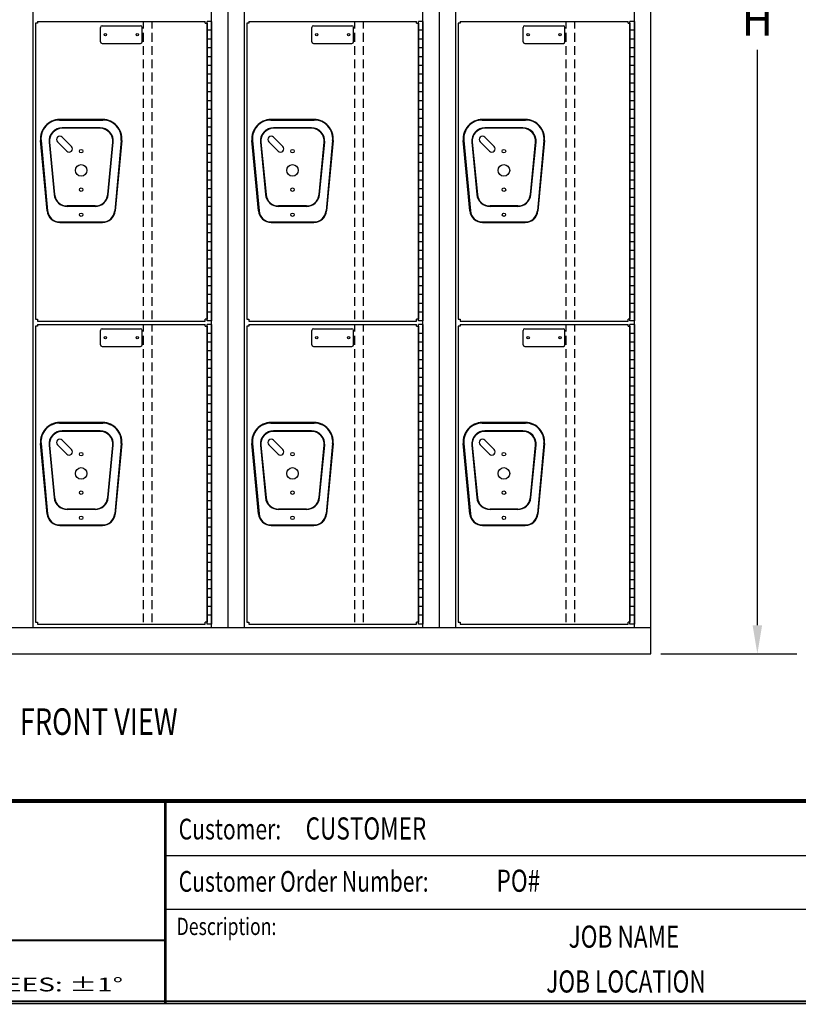
# Model space of a CAD drawing. Extents: x 0 to 196, y -2 to 123.
# Drawn here: x 86 to 130, y 0 to 56 of the extents above; entities that cross this region are included whole.
import ezdxf
from ezdxf.enums import TextEntityAlignment as Align

# ---------------------------------------------------------------- set-up
doc = ezdxf.new("R2010")
doc.units = 0
doc.header["$MEASUREMENT"] = 0
doc.header["$PDMODE"] = 2
doc.linetypes.add('DASHED', pattern=[0.75, 0.5, -0.25])
doc.layers.get('0').update_dxf_attribs({"linetype": 'CONTINUOUS'})
doc.layers.get('DEFPOINTS').update_dxf_attribs({"linetype": 'CONTINUOUS'})
doc.layers.add('C', color=7, linetype='CONTINUOUS')
doc.layers.add('CK_LEVEL_1', color=7, linetype='CONTINUOUS')
doc.styles.add('S', font='SIMPLEX', dxfattribs={"width": 0.75})
doc.styles.add('ST', font='txt')
doc.dimstyles.get("Standard").update_dxf_attribs({"dimtxt": 0.18, "dimasz": 0.18, "dimexe": 0.18, "dimexo": 0.0625, "dimgap": 0.09, "dimtad": 0, "dimtih": 1, "dimtoh": 1, "dimdec": 6, "dimzin": 0, "dimdsep": 46, "dimtxsty": 'Standard', "dimcen": 0.09, "dimadec": 0, "dimazin": 0, "dimtfac": 1, "dimtdec": 6, "dimtofl": 0, "dimtmove": 2, "dimatfit": 3, "dimfxl": 0, "dimtolj": 1, "dimtzin": 0, "dimarcsym": 0})

# ---------------------------------------------------------------- blocks, each defined once
blk = doc.blocks.new('*D1')
at = {"color": 0, "linetype": 'ByBlock', "lineweight": -2}
for p, q in [((122.599, 91.841), (130.332, 91.841)), ((128.082, 90.221), (128.082, 57.551)), ((128.082, 21.461), (128.082, 54.131)), ((122.599, 19.841), (130.332, 19.841))]:
    blk.add_line(p, q, dxfattribs=at)
at = {"color": 0, "linetype": 'ByBlock'}
for points in [[(127.812, 90.221), (128.352, 90.221), (128.082, 91.841)], [(127.812, 21.461), (128.352, 21.461), (128.082, 19.841)]]:
    blk.add_solid(points, dxfattribs=at)
at = {"layer": 'DEFPOINTS', "color": 0, "linetype": 'ByBlock'}
for p in [(122.036, 91.841), (122.036, 19.841), (128.082, 19.841)]:
    blk.add_point(p, dxfattribs=at)
at = {"color": 15, "linetype": 'ByBlock', "insert": (128.082, 55.841), "char_height": 1.8, "attachment_point": 5}
blk.add_mtext('\\A1;{\\C256;H}', dxfattribs=at)

msp = doc.modelspace()

# ---------------------------------------------------------------- linework, layer by layer
at = {"color": 7, "linetype": 'Continuous'}
for p, q in [((90.9225709, 50.1740304), (88.4638409, 50.1740304)), ((88.4638409, 50.1440304), (90.9225709, 50.1440304)), ((102.9225709, 50.1740304), (100.4638409, 50.1740304)), ((100.4638409, 50.1440304), (102.9225709, 50.1440304)), ((114.9225709, 50.1740304), (112.4638409, 50.1740304)), ((112.4638409, 50.1440304), (114.9225709, 50.1440304)), ((90.7722899, 49.7040104), (88.6141219, 49.7040104)), ((90.7722899, 49.6740104), (88.6141219, 49.6740104)), ((102.7722899, 49.7040104), (100.6141219, 49.7040104)), ((102.7722899, 49.6740104), (100.6141219, 49.6740104)), ((114.7722899, 49.7040104), (112.6141219, 49.7040104)), ((114.7722899, 49.6740104), (112.6141219, 49.6740104)), ((87.7607799, 44.9821244), (87.3879279, 48.9819144)), ((87.4177979, 48.9846984), (87.7906499, 44.9849084)), ((87.8676819, 48.8810204), (88.1580049, 45.9120204)), ((87.8975389, 48.8839404), (88.1878619, 45.9149404)), ((91.1985499, 45.9149404), (91.4888729, 48.8839404)), ((91.2284069, 45.9120204), (91.5187299, 48.8810204)), ((91.9686139, 48.9846984), (91.5957619, 44.9849084)), ((91.9984839, 48.9819144), (91.6256319, 44.9821244)), ((99.7607799, 44.9821244), (99.3879279, 48.9819144)), ((99.4177979, 48.9846984), (99.7906499, 44.9849084)), ((99.8676819, 48.8810204), (100.1580049, 45.9120204)), ((99.8975389, 48.8839404), (100.1878619, 45.9149404)), ((103.1985499, 45.9149404), (103.4888729, 48.8839404)), ((103.2284069, 45.9120204), (103.5187299, 48.8810204)), ((103.9686139, 48.9846984), (103.5957619, 44.9849084)), ((103.9984839, 48.9819144), (103.6256319, 44.9821244)), ((111.7607799, 44.9821244), (111.3879279, 48.9819144)), ((111.4177979, 48.9846984), (111.7906499, 44.9849084)), ((111.8676819, 48.8810204), (112.1580049, 45.9120204)), ((111.8975389, 48.8839404), (112.1878619, 45.9149404)), ((115.1985499, 45.9149404), (115.4888729, 48.8839404)), ((115.2284069, 45.9120204), (115.5187299, 48.8810204)), ((115.9686139, 48.9846984), (115.5957619, 44.9849084)), ((115.9984839, 48.9819144), (115.6256319, 44.9821244)), ((90.4819669, 45.2650104), (88.9044449, 45.2650104)), ((90.4819669, 45.2350104), (88.9044449, 45.2350104)), ((102.4819669, 45.2650104), (100.9044449, 45.2650104)), ((102.4819669, 45.2350104), (100.9044449, 45.2350104)), ((114.4819669, 45.2650104), (112.9044449, 45.2650104)), ((114.4819669, 45.2350104), (112.9044449, 45.2350104)), ((88.4776719, 44.3589514), (90.9087399, 44.3589514)), ((88.4776719, 44.3289514), (90.9087399, 44.3289514)), ((100.4776719, 44.3589514), (102.9087399, 44.3589514)), ((100.4776719, 44.3289514), (102.9087399, 44.3289514)), ((112.4776719, 44.3589514), (114.9087399, 44.3589514)), ((112.4776719, 44.3289514), (114.9087399, 44.3289514)), ((90.9225709, 32.9720304), (88.4638409, 32.9720304)), ((88.4638409, 32.9420304), (90.9225709, 32.9420304)), ((90.7722899, 32.5020104), (88.6141219, 32.5020104)), ((90.7722899, 32.4720104), (88.6141219, 32.4720104)), ((102.9225709, 32.9720304), (100.4638409, 32.9720304)), ((100.4638409, 32.9420304), (102.9225709, 32.9420304)), ((102.7722899, 32.5020104), (100.6141219, 32.5020104)), ((102.7722899, 32.4720104), (100.6141219, 32.4720104)), ((114.9225709, 32.9720304), (112.4638409, 32.9720304)), ((112.4638409, 32.9420304), (114.9225709, 32.9420304)), ((114.7722899, 32.5020104), (112.6141219, 32.5020104)), ((114.7722899, 32.4720104), (112.6141219, 32.4720104)), ((87.7607799, 27.7801244), (87.3879279, 31.7799144)), ((87.4177979, 31.7826984), (87.7906499, 27.7829084)), ((87.8676819, 31.6790204), (88.1580049, 28.7100204)), ((87.8975389, 31.6819404), (88.1878619, 28.7129404)), ((91.1985499, 28.7129404), (91.4888729, 31.6819404)), ((91.2284069, 28.7100204), (91.5187299, 31.6790204)), ((91.9686139, 31.7826984), (91.5957619, 27.7829084)), ((91.9984839, 31.7799144), (91.6256319, 27.7801244)), ((99.7607799, 27.7801244), (99.3879279, 31.7799144)), ((99.4177979, 31.7826984), (99.7906499, 27.7829084)), ((99.8676819, 31.6790204), (100.1580049, 28.7100204)), ((99.8975389, 31.6819404), (100.1878619, 28.7129404)), ((103.1985499, 28.7129404), (103.4888729, 31.6819404)), ((103.2284069, 28.7100204), (103.5187299, 31.6790204)), ((103.9686139, 31.7826984), (103.5957619, 27.7829084)), ((103.9984839, 31.7799144), (103.6256319, 27.7801244)), ((111.7607799, 27.7801244), (111.3879279, 31.7799144)), ((111.4177979, 31.7826984), (111.7906499, 27.7829084)), ((111.8676819, 31.6790204), (112.1580049, 28.7100204)), ((111.8975389, 31.6819404), (112.1878619, 28.7129404)), ((115.1985499, 28.7129404), (115.4888729, 31.6819404)), ((115.2284069, 28.7100204), (115.5187299, 31.6790204)), ((115.9686139, 31.7826984), (115.5957619, 27.7829084)), ((115.9984839, 31.7799144), (115.6256319, 27.7801244)), ((90.4819669, 28.0630104), (88.9044449, 28.0630104)), ((90.4819669, 28.0330104), (88.9044449, 28.0330104)), ((102.4819669, 28.0630104), (100.9044449, 28.0630104)), ((102.4819669, 28.0330104), (100.9044449, 28.0330104)), ((114.4819669, 28.0630104), (112.9044449, 28.0630104)), ((114.4819669, 28.0330104), (112.9044449, 28.0330104)), ((88.4776719, 27.1569514), (90.9087399, 27.1569514)), ((88.4776719, 27.1269514), (90.9087399, 27.1269514)), ((100.4776719, 27.1569514), (102.9087399, 27.1569514)), ((100.4776719, 27.1269514), (102.9087399, 27.1269514)), ((112.4776719, 27.1569514), (114.9087399, 27.1569514)), ((112.4776719, 27.1269514), (114.9087399, 27.1269514))]:
    msp.add_line(p, q, dxfattribs=at)
for p, q in [((94.5076807, 8.3912033), (141.700391, 8.3912033)), ((94.5076807, 5.350837), (141.700391, 5.350837))]:
    msp.add_line(p, q)
at = {"const_width": 0.097181}
for points in [[(0, 0), (0, 122.8714233), (195.7010238, 122.8714233), (195.7010238, 0)], [(0.1222599, 0.1222599), (0.1222599, 122.7491634), (195.5787639, 122.7491634), (195.5787639, 0.1222599)]]:
    msp.add_lwpolyline(points, close=True, dxfattribs=at)
for points in [[(0.1222599, 11.5596756), (195.5787639, 11.5596756)], [(0.1222599, 11.5571638), (195.5787639, 11.5571638)], [(0.1222599, 11.4968786), (195.5787639, 11.4968786)], [(0.1222599, 11.4943667), (195.5787639, 11.4943667)], [(0.1222599, 11.4340815), (195.5787639, 11.4340815)], [(0.1222599, 11.4315696), (195.5787639, 11.4315696)], [(94.4448836, 11.4290577), (94.4448836, -0.0025119)], [(94.5076807, 11.4315696), (94.5076807, 0)], [(47.3149703, 3.580936), (94.5076807, 3.580936)]]:
    msp.add_lwpolyline(points, dxfattribs=at)
at = {"lineweight": 40, "const_width": 0.097181}
msp.add_lwpolyline([(41.9906856, 11.4315696), (95.8348552, 11.4315696)], dxfattribs=at)
at = {"color": 7, "linetype": 'Continuous'}
for centre, radius in [((89.6932059, 48.3785104), 0.1015), ((101.6932059, 48.3785104), 0.1015), ((113.6932059, 48.3785104), 0.1015), ((89.6932059, 47.2845104), 0.328), ((101.6932059, 47.2845104), 0.328), ((113.6932059, 47.2845104), 0.328), ((89.6932059, 46.1905104), 0.1015), ((101.6932059, 46.1905104), 0.1015), ((113.6932059, 46.1905104), 0.1015), ((89.6932059, 44.7660104), 0.098), ((101.6932059, 44.7660104), 0.098), ((113.6932059, 44.7660104), 0.098), ((89.6932059, 31.1765104), 0.1015), ((101.6932059, 31.1765104), 0.1015), ((113.6932059, 31.1765104), 0.1015), ((89.6932059, 30.0825104), 0.328), ((101.6932059, 30.0825104), 0.328), ((113.6932059, 30.0825104), 0.328), ((89.6932059, 28.9885104), 0.1015), ((101.6932059, 28.9885104), 0.1015), ((113.6932059, 28.9885104), 0.1015), ((89.6932059, 27.5640104), 0.098), ((101.6932059, 27.5640104), 0.098), ((113.6932059, 27.5640104), 0.098)]:
    msp.add_circle(centre, radius, dxfattribs=at)
for centre, radius, start, end in [((88.4720709, 49.0850254), 1.089036, 90.432996, 185.432996), ((88.4719859, 49.0851034), 1.058958, 90.44067, 185.44067), ((90.9144259, 49.0851034), 1.058958, 354.55933, 89.55933), ((90.9143409, 49.0850254), 1.089036, 354.567004, 89.567004), ((100.4720709, 49.0850254), 1.089036, 90.432996, 185.432996), ((100.4719859, 49.0851034), 1.058958, 90.44067, 185.44067), ((102.9144259, 49.0851034), 1.058958, 354.55933, 89.55933), ((102.9143409, 49.0850254), 1.089036, 354.567004, 89.567004), ((112.4720709, 49.0850254), 1.089036, 90.432996, 185.432996), ((112.4719859, 49.0851034), 1.058958, 90.44067, 185.44067), ((114.9144259, 49.0851034), 1.058958, 354.55933, 89.55933), ((114.9143409, 49.0850254), 1.089036, 354.567004, 89.567004), ((88.6141219, 48.9540104), 0.75, 90, 185.584897), ((88.6141219, 48.9540104), 0.72, 90, 185.584897), ((90.7722899, 48.9540104), 0.75, 354.415103, 90), ((90.7722899, 48.9540104), 0.72, 354.415103, 90), ((100.6141219, 48.9540104), 0.75, 90, 185.584897), ((100.6141219, 48.9540104), 0.72, 90, 185.584897), ((102.7722899, 48.9540104), 0.75, 354.415103, 90), ((102.7722899, 48.9540104), 0.72, 354.415103, 90), ((112.6141219, 48.9540104), 0.75, 90, 185.584897), ((112.6141219, 48.9540104), 0.72, 90, 185.584897), ((114.7722899, 48.9540104), 0.75, 354.415103, 90), ((114.7722899, 48.9540104), 0.72, 354.415103, 90), ((88.9044449, 45.9850104), 0.75, 185.584897, 270), ((88.9044449, 45.9850104), 0.72, 185.584897, 270), ((90.4819669, 45.9850104), 0.72, 270, 354.415103), ((90.4819669, 45.9850104), 0.75, 270, 354.415103), ((100.9044449, 45.9850104), 0.75, 185.584897, 270), ((100.9044449, 45.9850104), 0.72, 185.584897, 270), ((102.4819669, 45.9850104), 0.72, 270, 354.415103), ((102.4819669, 45.9850104), 0.75, 270, 354.415103), ((112.9044449, 45.9850104), 0.75, 185.584897, 270), ((112.9044449, 45.9850104), 0.72, 185.584897, 270), ((114.4819669, 45.9850104), 0.72, 270, 354.415103), ((114.4819669, 45.9850104), 0.75, 270, 354.415103), ((88.4776719, 45.0489514), 0.72, 185.325602, 270), ((88.4776719, 45.0489514), 0.69, 185.325602, 270), ((90.9087399, 45.0489514), 0.69, 270, 354.674398), ((90.9087399, 45.0489514), 0.72, 270, 354.674398), ((100.4776719, 45.0489514), 0.72, 185.325602, 270), ((100.4776719, 45.0489514), 0.69, 185.325602, 270), ((102.9087399, 45.0489514), 0.69, 270, 354.674398), ((102.9087399, 45.0489514), 0.72, 270, 354.674398), ((112.4776719, 45.0489514), 0.72, 185.325602, 270), ((112.4776719, 45.0489514), 0.69, 185.325602, 270), ((114.9087399, 45.0489514), 0.69, 270, 354.674398), ((114.9087399, 45.0489514), 0.72, 270, 354.674398), ((88.4720709, 31.8830254), 1.089036, 90.432996, 185.432996), ((88.4719859, 31.8831034), 1.058958, 90.44067, 185.44067), ((88.6141219, 31.7520104), 0.75, 90, 185.584897), ((88.6141219, 31.7520104), 0.72, 90, 185.584897), ((90.7722899, 31.7520104), 0.75, 354.415103, 90), ((90.7722899, 31.7520104), 0.72, 354.415103, 90), ((90.9144259, 31.8831034), 1.058958, 354.55933, 89.55933), ((90.9143409, 31.8830254), 1.089036, 354.567004, 89.567004), ((100.4720709, 31.8830254), 1.089036, 90.432996, 185.432996), ((100.4719859, 31.8831034), 1.058958, 90.44067, 185.44067), ((100.6141219, 31.7520104), 0.75, 90, 185.584897), ((100.6141219, 31.7520104), 0.72, 90, 185.584897), ((102.7722899, 31.7520104), 0.75, 354.415103, 90), ((102.7722899, 31.7520104), 0.72, 354.415103, 90), ((102.9144259, 31.8831034), 1.058958, 354.55933, 89.55933), ((102.9143409, 31.8830254), 1.089036, 354.567004, 89.567004), ((112.4720709, 31.8830254), 1.089036, 90.432996, 185.432996), ((112.4719859, 31.8831034), 1.058958, 90.44067, 185.44067), ((112.6141219, 31.7520104), 0.75, 90, 185.584897), ((112.6141219, 31.7520104), 0.72, 90, 185.584897), ((114.7722899, 31.7520104), 0.75, 354.415103, 90), ((114.7722899, 31.7520104), 0.72, 354.415103, 90), ((114.9144259, 31.8831034), 1.058958, 354.55933, 89.55933), ((114.9143409, 31.8830254), 1.089036, 354.567004, 89.567004), ((88.9044449, 28.7830104), 0.75, 185.584897, 270), ((88.9044449, 28.7830104), 0.72, 185.584897, 270), ((90.4819669, 28.7830104), 0.72, 270, 354.415103), ((90.4819669, 28.7830104), 0.75, 270, 354.415103), ((100.9044449, 28.7830104), 0.75, 185.584897, 270), ((100.9044449, 28.7830104), 0.72, 185.584897, 270), ((102.4819669, 28.7830104), 0.72, 270, 354.415103), ((102.4819669, 28.7830104), 0.75, 270, 354.415103), ((112.9044449, 28.7830104), 0.75, 185.584897, 270), ((112.9044449, 28.7830104), 0.72, 185.584897, 270), ((114.4819669, 28.7830104), 0.72, 270, 354.415103), ((114.4819669, 28.7830104), 0.75, 270, 354.415103), ((88.4776719, 27.8469514), 0.72, 185.325602, 270), ((88.4776719, 27.8469514), 0.69, 185.325602, 270), ((90.9087399, 27.8469514), 0.69, 270, 354.674398), ((90.9087399, 27.8469514), 0.72, 270, 354.674398), ((100.4776719, 27.8469514), 0.72, 185.325602, 270), ((100.4776719, 27.8469514), 0.69, 185.325602, 270), ((102.9087399, 27.8469514), 0.69, 270, 354.674398), ((102.9087399, 27.8469514), 0.72, 270, 354.674398), ((112.4776719, 27.8469514), 0.72, 185.325602, 270), ((112.4776719, 27.8469514), 0.69, 185.325602, 270), ((114.9087399, 27.8469514), 0.69, 270, 354.674398), ((114.9087399, 27.8469514), 0.72, 270, 354.674398)]:
    msp.add_arc(centre, radius, start, end, dxfattribs=at)
at = {"layer": 'CK_LEVEL_1', "color": 7, "linetype": 'Continuous'}
for p, q in [((122.0362059, 21.3407604), (122.0362059, 91.8407604)), ((86.9732059, 21.3407604), (86.9732059, 90.3407604)), ((97.0992059, 21.3407604), (97.0992059, 90.3407604)), ((98.0362059, 21.3407604), (98.0362059, 90.3407604)), ((98.0362059, 21.3407604), (98.0362059, 90.3407604)), ((98.9732059, 21.3407604), (98.9732059, 90.3407604)), ((109.0992059, 21.3407604), (109.0992059, 90.3407604)), ((110.0362059, 21.3407604), (110.0362059, 90.3407604)), ((110.0362059, 21.3407604), (110.0362059, 90.3407604)), ((110.9732059, 21.3407604), (110.9732059, 90.3407604)), ((121.0992059, 21.3407604), (121.0992059, 90.3407604)), ((87.0992059, 55.6365104), (87.0992059, 38.8390104)), ((87.2082059, 55.6365104), (87.0992059, 55.6365104)), ((87.2080624, 55.7452604), (96.7402059, 55.7452604)), ((87.2080624, 55.7452604), (87.2082059, 55.6365104)), ((90.7867059, 54.5875104), (90.7867059, 55.4015104)), ((90.8797059, 55.4945104), (93.0687059, 55.4945104)), ((93.1617059, 54.5875104), (93.1617059, 55.4015104)), ((96.7402059, 55.6365104), (96.7402059, 55.7452604)), ((96.7402059, 55.6365104), (96.8492059, 55.6365104)), ((96.8492059, 38.7377604), (96.8492059, 55.7377604)), ((97.0992059, 55.7377604), (96.8492059, 55.7377604)), ((96.8492059, 55.6365104), (96.8492059, 38.8390104)), ((97.0992059, 55.7377604), (97.0992059, 38.7377604)), ((99.0992059, 55.6365104), (99.0992059, 38.8390104)), ((99.2082059, 55.6365104), (99.0992059, 55.6365104)), ((99.2080624, 55.7452604), (108.7402059, 55.7452604)), ((99.2080624, 55.7452604), (99.2082059, 55.6365104)), ((102.7867059, 54.5875104), (102.7867059, 55.4015104)), ((102.8797059, 55.4945104), (105.0687059, 55.4945104)), ((105.1617059, 54.5875104), (105.1617059, 55.4015104)), ((108.7402059, 55.6365104), (108.7402059, 55.7452604)), ((108.7402059, 55.6365104), (108.8492059, 55.6365104)), ((108.8492059, 38.7377604), (108.8492059, 55.7377604)), ((109.0992059, 55.7377604), (108.8492059, 55.7377604)), ((108.8492059, 55.6365104), (108.8492059, 38.8390104)), ((109.0992059, 55.7377604), (109.0992059, 38.7377604)), ((111.0992059, 55.6365104), (111.0992059, 38.8390104)), ((111.2082059, 55.6365104), (111.0992059, 55.6365104)), ((111.2080624, 55.7452604), (120.7402059, 55.7452604)), ((111.2080624, 55.7452604), (111.2082059, 55.6365104)), ((114.7867059, 54.5875104), (114.7867059, 55.4015104)), ((114.8797059, 55.4945104), (117.0687059, 55.4945104)), ((117.1617059, 54.5875104), (117.1617059, 55.4015104)), ((120.7402059, 55.6365104), (120.7402059, 55.7452604)), ((120.7402059, 55.6365104), (120.8492059, 55.6365104)), ((120.8492059, 38.7377604), (120.8492059, 55.7377604)), ((121.0992059, 55.7377604), (120.8492059, 55.7377604)), ((120.8492059, 55.6365104), (120.8492059, 38.8390104)), ((121.0992059, 55.7377604), (121.0992059, 38.7377604)), ((97.0992059, 55.2377604), (96.8492059, 55.2377604)), ((109.0992059, 55.2377604), (108.8492059, 55.2377604)), ((121.0992059, 55.2377604), (120.8492059, 55.2377604)), ((90.8797059, 54.4945104), (93.0687059, 54.4945104)), ((97.0992059, 54.7377604), (96.8492059, 54.7377604)), ((97.0992059, 54.2377604), (96.8492059, 54.2377604)), ((102.8797059, 54.4945104), (105.0687059, 54.4945104)), ((109.0992059, 54.7377604), (108.8492059, 54.7377604)), ((109.0992059, 54.2377604), (108.8492059, 54.2377604)), ((114.8797059, 54.4945104), (117.0687059, 54.4945104)), ((121.0992059, 54.7377604), (120.8492059, 54.7377604)), ((121.0992059, 54.2377604), (120.8492059, 54.2377604)), ((97.0992059, 53.7377604), (96.8492059, 53.7377604)), ((109.0992059, 53.7377604), (108.8492059, 53.7377604)), ((121.0992059, 53.7377604), (120.8492059, 53.7377604)), ((97.0992059, 53.2377604), (96.8492059, 53.2377604)), ((109.0992059, 53.2377604), (108.8492059, 53.2377604)), ((121.0992059, 53.2377604), (120.8492059, 53.2377604)), ((97.0992059, 52.7377604), (96.8492059, 52.7377604)), ((109.0992059, 52.7377604), (108.8492059, 52.7377604)), ((121.0992059, 52.7377604), (120.8492059, 52.7377604)), ((97.0992059, 52.2377604), (96.8492059, 52.2377604)), ((109.0992059, 52.2377604), (108.8492059, 52.2377604)), ((121.0992059, 52.2377604), (120.8492059, 52.2377604)), ((97.0992059, 51.7377604), (96.8492059, 51.7377604)), ((109.0992059, 51.7377604), (108.8492059, 51.7377604)), ((121.0992059, 51.7377604), (120.8492059, 51.7377604)), ((97.0992059, 51.2377604), (96.8492059, 51.2377604)), ((109.0992059, 51.2377604), (108.8492059, 51.2377604)), ((121.0992059, 51.2377604), (120.8492059, 51.2377604)), ((97.0992059, 50.7377604), (96.8492059, 50.7377604)), ((109.0992059, 50.7377604), (108.8492059, 50.7377604)), ((121.0992059, 50.7377604), (120.8492059, 50.7377604)), ((97.0992059, 50.2377604), (96.8492059, 50.2377604)), ((109.0992059, 50.2377604), (108.8492059, 50.2377604)), ((121.0992059, 50.2377604), (120.8492059, 50.2377604)), ((97.0992059, 49.7377604), (96.8492059, 49.7377604)), ((97.0992059, 49.2377604), (96.8492059, 49.2377604)), ((109.0992059, 49.7377604), (108.8492059, 49.7377604)), ((109.0992059, 49.2377604), (108.8492059, 49.2377604)), ((121.0992059, 49.7377604), (120.8492059, 49.7377604)), ((121.0992059, 49.2377604), (120.8492059, 49.2377604)), ((88.3452643, 48.9073895), (88.8748873, 48.3777665)), ((88.6111365, 49.1732616), (89.1407594, 48.6436386)), ((97.0992059, 48.7377604), (96.8492059, 48.7377604)), ((100.3452643, 48.9073895), (100.8748873, 48.3777665)), ((100.6111365, 49.1732616), (101.1407594, 48.6436386)), ((109.0992059, 48.7377604), (108.8492059, 48.7377604)), ((112.3452643, 48.9073895), (112.8748873, 48.3777665)), ((112.6111365, 49.1732616), (113.1407594, 48.6436386)), ((121.0992059, 48.7377604), (120.8492059, 48.7377604)), ((97.0992059, 48.2377604), (96.8492059, 48.2377604)), ((109.0992059, 48.2377604), (108.8492059, 48.2377604)), ((121.0992059, 48.2377604), (120.8492059, 48.2377604)), ((97.0992059, 47.7377604), (96.8492059, 47.7377604)), ((109.0992059, 47.7377604), (108.8492059, 47.7377604)), ((121.0992059, 47.7377604), (120.8492059, 47.7377604)), ((97.0992059, 47.2377604), (96.8492059, 47.2377604)), ((97.0992059, 47.2377604), (96.8492059, 47.2377604)), ((109.0992059, 47.2377604), (108.8492059, 47.2377604)), ((109.0992059, 47.2377604), (108.8492059, 47.2377604)), ((121.0992059, 47.2377604), (120.8492059, 47.2377604)), ((121.0992059, 47.2377604), (120.8492059, 47.2377604)), ((97.0992059, 46.7377604), (96.8492059, 46.7377604)), ((109.0992059, 46.7377604), (108.8492059, 46.7377604)), ((121.0992059, 46.7377604), (120.8492059, 46.7377604)), ((97.0992059, 46.2377604), (96.8492059, 46.2377604)), ((109.0992059, 46.2377604), (108.8492059, 46.2377604)), ((121.0992059, 46.2377604), (120.8492059, 46.2377604)), ((97.0992059, 45.7377604), (96.8492059, 45.7377604)), ((109.0992059, 45.7377604), (108.8492059, 45.7377604)), ((121.0992059, 45.7377604), (120.8492059, 45.7377604)), ((97.0992059, 45.2377604), (96.8492059, 45.2377604)), ((97.0992059, 44.7377604), (96.8492059, 44.7377604)), ((109.0992059, 45.2377604), (108.8492059, 45.2377604)), ((109.0992059, 44.7377604), (108.8492059, 44.7377604)), ((121.0992059, 45.2377604), (120.8492059, 45.2377604)), ((121.0992059, 44.7377604), (120.8492059, 44.7377604)), ((97.0992059, 44.2377604), (96.8492059, 44.2377604)), ((109.0992059, 44.2377604), (108.8492059, 44.2377604)), ((121.0992059, 44.2377604), (120.8492059, 44.2377604)), ((97.0992059, 43.7377604), (96.8492059, 43.7377604)), ((109.0992059, 43.7377604), (108.8492059, 43.7377604)), ((121.0992059, 43.7377604), (120.8492059, 43.7377604)), ((97.0992059, 43.2377604), (96.8492059, 43.2377604)), ((109.0992059, 43.2377604), (108.8492059, 43.2377604)), ((121.0992059, 43.2377604), (120.8492059, 43.2377604)), ((97.0992059, 42.7377604), (96.8492059, 42.7377604)), ((109.0992059, 42.7377604), (108.8492059, 42.7377604)), ((121.0992059, 42.7377604), (120.8492059, 42.7377604)), ((97.0992059, 42.2377604), (96.8492059, 42.2377604)), ((109.0992059, 42.2377604), (108.8492059, 42.2377604)), ((121.0992059, 42.2377604), (120.8492059, 42.2377604)), ((97.0992059, 41.7377604), (96.8492059, 41.7377604)), ((109.0992059, 41.7377604), (108.8492059, 41.7377604)), ((121.0992059, 41.7377604), (120.8492059, 41.7377604)), ((97.0992059, 41.2377604), (96.8492059, 41.2377604)), ((109.0992059, 41.2377604), (108.8492059, 41.2377604)), ((121.0992059, 41.2377604), (120.8492059, 41.2377604)), ((97.0992059, 40.7377604), (96.8492059, 40.7377604)), ((109.0992059, 40.7377604), (108.8492059, 40.7377604)), ((121.0992059, 40.7377604), (120.8492059, 40.7377604)), ((97.0992059, 40.2377604), (96.8492059, 40.2377604)), ((97.0992059, 39.7377604), (96.8492059, 39.7377604)), ((109.0992059, 40.2377604), (108.8492059, 40.2377604)), ((109.0992059, 39.7377604), (108.8492059, 39.7377604)), ((121.0992059, 40.2377604), (120.8492059, 40.2377604)), ((121.0992059, 39.7377604), (120.8492059, 39.7377604)), ((97.0992059, 39.2377604), (96.8492059, 39.2377604)), ((109.0992059, 39.2377604), (108.8492059, 39.2377604)), ((121.0992059, 39.2377604), (120.8492059, 39.2377604)), ((87.0992059, 38.8390104), (87.2082059, 38.8390104)), ((87.2082059, 38.8390104), (87.2082059, 38.7302604)), ((87.2082059, 38.7302604), (96.7402059, 38.7302604)), ((96.8492059, 38.8390104), (96.7402059, 38.8390104)), ((96.7402059, 38.7302604), (96.7402059, 38.8390104)), ((97.0992059, 38.7377604), (96.8492059, 38.7377604)), ((99.0992059, 38.8390104), (99.2082059, 38.8390104)), ((99.2082059, 38.8390104), (99.2082059, 38.7302604)), ((99.2082059, 38.7302604), (108.7402059, 38.7302604)), ((108.8492059, 38.8390104), (108.7402059, 38.8390104)), ((108.7402059, 38.7302604), (108.7402059, 38.8390104)), ((109.0992059, 38.7377604), (108.8492059, 38.7377604)), ((111.0992059, 38.8390104), (111.2082059, 38.8390104)), ((111.2082059, 38.8390104), (111.2082059, 38.7302604)), ((111.2082059, 38.7302604), (120.7402059, 38.7302604)), ((120.8492059, 38.8390104), (120.7402059, 38.8390104)), ((120.7402059, 38.7302604), (120.7402059, 38.8390104)), ((121.0992059, 38.7377604), (120.8492059, 38.7377604)), ((87.0992059, 38.4340104), (87.0992059, 21.6365104)), ((87.2082059, 38.4340104), (87.0992059, 38.4340104)), ((87.2080624, 38.5427604), (96.7402059, 38.5427604)), ((87.2080624, 38.5427604), (87.2082059, 38.4340104)), ((90.7867059, 37.3855104), (90.7867059, 38.1995104)), ((90.8797059, 38.2925104), (93.0687059, 38.2925104)), ((93.1617059, 37.3855104), (93.1617059, 38.1995104)), ((96.7402059, 38.4340104), (96.7402059, 38.5427604)), ((96.7402059, 38.4340104), (96.8492059, 38.4340104)), ((96.8492059, 21.5352604), (96.8492059, 38.5352604)), ((97.0992059, 38.5352604), (96.8492059, 38.5352604)), ((96.8492059, 38.4340104), (96.8492059, 21.6365104)), ((97.0992059, 38.0352604), (96.8492059, 38.0352604)), ((97.0992059, 38.5352604), (97.0992059, 21.5352604)), ((99.0992059, 38.4340104), (99.0992059, 21.6365104)), ((99.2082059, 38.4340104), (99.0992059, 38.4340104)), ((99.2080624, 38.5427604), (108.7402059, 38.5427604)), ((99.2080624, 38.5427604), (99.2082059, 38.4340104)), ((102.7867059, 37.3855104), (102.7867059, 38.1995104)), ((102.8797059, 38.2925104), (105.0687059, 38.2925104)), ((105.1617059, 37.3855104), (105.1617059, 38.1995104)), ((108.7402059, 38.4340104), (108.7402059, 38.5427604)), ((108.7402059, 38.4340104), (108.8492059, 38.4340104)), ((108.8492059, 21.5352604), (108.8492059, 38.5352604)), ((109.0992059, 38.5352604), (108.8492059, 38.5352604)), ((108.8492059, 38.4340104), (108.8492059, 21.6365104)), ((109.0992059, 38.0352604), (108.8492059, 38.0352604)), ((109.0992059, 38.5352604), (109.0992059, 21.5352604)), ((111.0992059, 38.4340104), (111.0992059, 21.6365104)), ((111.2082059, 38.4340104), (111.0992059, 38.4340104)), ((111.2080624, 38.5427604), (120.7402059, 38.5427604)), ((111.2080624, 38.5427604), (111.2082059, 38.4340104)), ((114.7867059, 37.3855104), (114.7867059, 38.1995104)), ((114.8797059, 38.2925104), (117.0687059, 38.2925104)), ((117.1617059, 37.3855104), (117.1617059, 38.1995104)), ((120.7402059, 38.4340104), (120.7402059, 38.5427604)), ((120.7402059, 38.4340104), (120.8492059, 38.4340104)), ((120.8492059, 21.5352604), (120.8492059, 38.5352604)), ((121.0992059, 38.5352604), (120.8492059, 38.5352604)), ((120.8492059, 38.4340104), (120.8492059, 21.6365104)), ((121.0992059, 38.0352604), (120.8492059, 38.0352604)), ((121.0992059, 38.5352604), (121.0992059, 21.5352604)), ((97.0992059, 37.5352604), (96.8492059, 37.5352604)), ((109.0992059, 37.5352604), (108.8492059, 37.5352604)), ((121.0992059, 37.5352604), (120.8492059, 37.5352604)), ((90.8797059, 37.2925104), (93.0687059, 37.2925104)), ((97.0992059, 37.0352604), (96.8492059, 37.0352604)), ((102.8797059, 37.2925104), (105.0687059, 37.2925104)), ((109.0992059, 37.0352604), (108.8492059, 37.0352604)), ((114.8797059, 37.2925104), (117.0687059, 37.2925104)), ((121.0992059, 37.0352604), (120.8492059, 37.0352604)), ((97.0992059, 36.5352604), (96.8492059, 36.5352604)), ((109.0992059, 36.5352604), (108.8492059, 36.5352604)), ((121.0992059, 36.5352604), (120.8492059, 36.5352604)), ((97.0992059, 36.0352604), (96.8492059, 36.0352604)), ((109.0992059, 36.0352604), (108.8492059, 36.0352604)), ((121.0992059, 36.0352604), (120.8492059, 36.0352604)), ((97.0992059, 35.5352604), (96.8492059, 35.5352604)), ((109.0992059, 35.5352604), (108.8492059, 35.5352604)), ((121.0992059, 35.5352604), (120.8492059, 35.5352604)), ((97.0992059, 35.0352604), (96.8492059, 35.0352604)), ((109.0992059, 35.0352604), (108.8492059, 35.0352604)), ((121.0992059, 35.0352604), (120.8492059, 35.0352604)), ((97.0992059, 34.5352604), (96.8492059, 34.5352604)), ((109.0992059, 34.5352604), (108.8492059, 34.5352604)), ((121.0992059, 34.5352604), (120.8492059, 34.5352604)), ((97.0992059, 34.0352604), (96.8492059, 34.0352604)), ((97.0992059, 33.5352604), (96.8492059, 33.5352604)), ((109.0992059, 34.0352604), (108.8492059, 34.0352604)), ((109.0992059, 33.5352604), (108.8492059, 33.5352604)), ((121.0992059, 34.0352604), (120.8492059, 34.0352604)), ((121.0992059, 33.5352604), (120.8492059, 33.5352604)), ((97.0992059, 33.0352604), (96.8492059, 33.0352604)), ((109.0992059, 33.0352604), (108.8492059, 33.0352604)), ((121.0992059, 33.0352604), (120.8492059, 33.0352604)), ((97.0992059, 32.5352604), (96.8492059, 32.5352604)), ((109.0992059, 32.5352604), (108.8492059, 32.5352604)), ((121.0992059, 32.5352604), (120.8492059, 32.5352604)), ((88.6111365, 31.9712616), (89.1407594, 31.4416386)), ((97.0992059, 32.0352604), (96.8492059, 32.0352604)), ((100.6111365, 31.9712616), (101.1407594, 31.4416386)), ((109.0992059, 32.0352604), (108.8492059, 32.0352604)), ((112.6111365, 31.9712616), (113.1407594, 31.4416386)), ((121.0992059, 32.0352604), (120.8492059, 32.0352604)), ((88.3452643, 31.7053895), (88.8748873, 31.1757665)), ((97.0992059, 31.5352604), (96.8492059, 31.5352604)), ((100.3452643, 31.7053895), (100.8748873, 31.1757665)), ((109.0992059, 31.5352604), (108.8492059, 31.5352604)), ((112.3452643, 31.7053895), (112.8748873, 31.1757665)), ((121.0992059, 31.5352604), (120.8492059, 31.5352604)), ((97.0992059, 31.0352604), (96.8492059, 31.0352604)), ((109.0992059, 31.0352604), (108.8492059, 31.0352604)), ((121.0992059, 31.0352604), (120.8492059, 31.0352604)), ((97.0992059, 30.5352604), (96.8492059, 30.5352604)), ((109.0992059, 30.5352604), (108.8492059, 30.5352604)), ((121.0992059, 30.5352604), (120.8492059, 30.5352604)), ((97.0992059, 30.0352604), (96.8492059, 30.0352604)), ((97.0992059, 30.0352604), (96.8492059, 30.0352604)), ((109.0992059, 30.0352604), (108.8492059, 30.0352604)), ((109.0992059, 30.0352604), (108.8492059, 30.0352604)), ((121.0992059, 30.0352604), (120.8492059, 30.0352604)), ((121.0992059, 30.0352604), (120.8492059, 30.0352604)), ((97.0992059, 29.5352604), (96.8492059, 29.5352604)), ((109.0992059, 29.5352604), (108.8492059, 29.5352604)), ((121.0992059, 29.5352604), (120.8492059, 29.5352604)), ((97.0992059, 29.0352604), (96.8492059, 29.0352604)), ((97.0992059, 28.5352604), (96.8492059, 28.5352604)), ((109.0992059, 29.0352604), (108.8492059, 29.0352604)), ((109.0992059, 28.5352604), (108.8492059, 28.5352604)), ((121.0992059, 29.0352604), (120.8492059, 29.0352604)), ((121.0992059, 28.5352604), (120.8492059, 28.5352604)), ((97.0992059, 28.0352604), (96.8492059, 28.0352604)), ((109.0992059, 28.0352604), (108.8492059, 28.0352604)), ((121.0992059, 28.0352604), (120.8492059, 28.0352604)), ((97.0992059, 27.5352604), (96.8492059, 27.5352604)), ((109.0992059, 27.5352604), (108.8492059, 27.5352604)), ((121.0992059, 27.5352604), (120.8492059, 27.5352604)), ((97.0992059, 27.0352604), (96.8492059, 27.0352604)), ((109.0992059, 27.0352604), (108.8492059, 27.0352604)), ((121.0992059, 27.0352604), (120.8492059, 27.0352604)), ((97.0992059, 26.5352604), (96.8492059, 26.5352604)), ((109.0992059, 26.5352604), (108.8492059, 26.5352604)), ((121.0992059, 26.5352604), (120.8492059, 26.5352604)), ((97.0992059, 26.0352604), (96.8492059, 26.0352604)), ((109.0992059, 26.0352604), (108.8492059, 26.0352604)), ((121.0992059, 26.0352604), (120.8492059, 26.0352604)), ((97.0992059, 25.5352604), (96.8492059, 25.5352604)), ((109.0992059, 25.5352604), (108.8492059, 25.5352604)), ((121.0992059, 25.5352604), (120.8492059, 25.5352604)), ((97.0992059, 25.0352604), (96.8492059, 25.0352604)), ((109.0992059, 25.0352604), (108.8492059, 25.0352604)), ((121.0992059, 25.0352604), (120.8492059, 25.0352604)), ((97.0992059, 24.5352604), (96.8492059, 24.5352604)), ((97.0992059, 24.0352604), (96.8492059, 24.0352604)), ((109.0992059, 24.5352604), (108.8492059, 24.5352604)), ((109.0992059, 24.0352604), (108.8492059, 24.0352604)), ((121.0992059, 24.5352604), (120.8492059, 24.5352604)), ((121.0992059, 24.0352604), (120.8492059, 24.0352604)), ((97.0992059, 23.5352604), (96.8492059, 23.5352604)), ((109.0992059, 23.5352604), (108.8492059, 23.5352604)), ((121.0992059, 23.5352604), (120.8492059, 23.5352604)), ((97.0992059, 23.0352604), (96.8492059, 23.0352604)), ((109.0992059, 23.0352604), (108.8492059, 23.0352604)), ((121.0992059, 23.0352604), (120.8492059, 23.0352604)), ((97.0992059, 22.5352604), (96.8492059, 22.5352604)), ((109.0992059, 22.5352604), (108.8492059, 22.5352604)), ((121.0992059, 22.5352604), (120.8492059, 22.5352604)), ((97.0992059, 22.0352604), (96.8492059, 22.0352604)), ((109.0992059, 22.0352604), (108.8492059, 22.0352604)), ((121.0992059, 22.0352604), (120.8492059, 22.0352604)), ((62.0362059, 21.3407604), (122.0362059, 21.3407604)), ((87.0992059, 21.6365104), (87.2082059, 21.6365104)), ((87.2082059, 21.6365104), (87.2082059, 21.5277604)), ((87.2082059, 21.5277604), (96.7402059, 21.5277604)), ((96.7402059, 21.5277604), (96.7402059, 21.6365104)), ((96.8492059, 21.6365104), (96.7402059, 21.6365104)), ((97.0992059, 21.5352604), (96.8492059, 21.5352604)), ((99.0992059, 21.6365104), (99.2082059, 21.6365104)), ((99.2082059, 21.6365104), (99.2082059, 21.5277604)), ((99.2082059, 21.5277604), (108.7402059, 21.5277604)), ((108.7402059, 21.5277604), (108.7402059, 21.6365104)), ((108.8492059, 21.6365104), (108.7402059, 21.6365104)), ((109.0992059, 21.5352604), (108.8492059, 21.5352604)), ((111.0992059, 21.6365104), (111.2082059, 21.6365104)), ((111.2082059, 21.6365104), (111.2082059, 21.5277604)), ((111.2082059, 21.5277604), (120.7402059, 21.5277604)), ((120.7402059, 21.5277604), (120.7402059, 21.6365104)), ((120.8492059, 21.6365104), (120.7402059, 21.6365104)), ((121.0992059, 21.5352604), (120.8492059, 21.5352604)), ((122.0362059, 19.8407604), (122.0362059, 21.3407604)), ((62.0362059, 19.8407604), (122.0362059, 19.8407604))]:
    msp.add_line(p, q, dxfattribs=at)
at = {"layer": 'CK_LEVEL_1', "color": 7, "linetype": 'DASHED'}
for p, q in [((93.2242059, 38.8385104), (93.2242059, 55.7285104)), ((93.7242059, 38.8385104), (93.7242059, 55.7285104)), ((105.2242059, 38.8385104), (105.2242059, 55.7285104)), ((105.7242059, 38.8385104), (105.7242059, 55.7285104)), ((117.2242059, 38.8385104), (117.2242059, 55.7285104)), ((117.7242059, 38.8385104), (117.7242059, 55.7285104)), ((93.2242059, 21.6365104), (93.2242059, 38.5265104)), ((93.7242059, 21.6365104), (93.7242059, 38.5265104)), ((105.2242059, 21.6365104), (105.2242059, 38.5265104)), ((105.7242059, 21.6365104), (105.7242059, 38.5265104)), ((117.2242059, 21.6365104), (117.2242059, 38.5265104)), ((117.7242059, 21.6365104), (117.7242059, 38.5265104))]:
    msp.add_line(p, q, dxfattribs=at)
at = {"layer": 'CK_LEVEL_1', "color": 7, "linetype": 'Continuous'}
for centre, radius in [((91.0682059, 54.9945104), 0.07), ((92.8802059, 54.9945104), 0.07), ((103.0682059, 54.9945104), 0.07), ((104.8802059, 54.9945104), 0.07), ((115.0682059, 54.9945104), 0.07), ((116.8802059, 54.9945104), 0.07), ((89.6932059, 44.7660104), 0.098), ((101.6932059, 44.7660104), 0.098), ((113.6932059, 44.7660104), 0.098), ((91.0682059, 37.7925104), 0.07), ((92.8802059, 37.7925104), 0.07), ((103.0682059, 37.7925104), 0.07), ((104.8802059, 37.7925104), 0.07), ((115.0682059, 37.7925104), 0.07), ((116.8802059, 37.7925104), 0.07), ((89.6932059, 27.5640104), 0.098), ((101.6932059, 27.5640104), 0.098), ((113.6932059, 27.5640104), 0.098)]:
    msp.add_circle(centre, radius, dxfattribs=at)
for centre, radius, start, end in [((90.8797059, 55.4015104), 0.093, 90, 180), ((93.0687059, 55.4015104), 0.093, 0, 90), ((102.8797059, 55.4015104), 0.093, 90, 180), ((105.0687059, 55.4015104), 0.093, 0, 90), ((114.8797059, 55.4015104), 0.093, 90, 180), ((117.0687059, 55.4015104), 0.093, 0, 90), ((90.8797059, 54.5875104), 0.093, 180, 270), ((93.0687059, 54.5875104), 0.093, 270, 0), ((102.8797059, 54.5875104), 0.093, 180, 270), ((105.0687059, 54.5875104), 0.093, 270, 0), ((114.8797059, 54.5875104), 0.093, 180, 270), ((117.0687059, 54.5875104), 0.093, 270, 0), ((88.4782004, 49.0403255), 0.188, 45, 225), ((100.4782004, 49.0403255), 0.188, 45, 225), ((112.4782004, 49.0403255), 0.188, 45, 225), ((89.0078234, 48.5107026), 0.188, 225, 45), ((101.0078234, 48.5107026), 0.188, 225, 45), ((113.0078234, 48.5107026), 0.188, 225, 45), ((90.8797059, 38.1995104), 0.093, 90, 180), ((93.0687059, 38.1995104), 0.093, 0, 90), ((102.8797059, 38.1995104), 0.093, 90, 180), ((105.0687059, 38.1995104), 0.093, 0, 90), ((114.8797059, 38.1995104), 0.093, 90, 180), ((117.0687059, 38.1995104), 0.093, 0, 90), ((90.8797059, 37.3855104), 0.093, 180, 270), ((93.0687059, 37.3855104), 0.093, 270, 0), ((102.8797059, 37.3855104), 0.093, 180, 270), ((105.0687059, 37.3855104), 0.093, 270, 0), ((114.8797059, 37.3855104), 0.093, 180, 270), ((117.0687059, 37.3855104), 0.093, 270, 0), ((88.4782004, 31.8383255), 0.188, 45, 225), ((100.4782004, 31.8383255), 0.188, 45, 225), ((112.4782004, 31.8383255), 0.188, 45, 225), ((89.0078234, 31.3087026), 0.188, 225, 45), ((101.0078234, 31.3087026), 0.188, 225, 45), ((113.0078234, 31.3087026), 0.188, 225, 45)]:
    msp.add_arc(centre, radius, start, end, dxfattribs=at)

# ---------------------------------------------------------------- texts
at = {"style": 'S', "width": 0.75}
for s, height, p in [('Customer:', 1.17557632, (95.226664, 9.3070108)), ('CUSTOMER', 1.25594147, (102.4347068, 9.3019878)), ('Customer Order Number:', 1.175576324, (95.226664, 6.3390125)), ('PO#', 1.25594147, (113.2742747, 6.3348261)), ('Description:', 0.979646937, (95.1151199, 3.8818476))]:
    msp.add_text(s, height=height, dxfattribs=at).set_placement(p)
for s, height, p in [('JOB NAME', 1.25594147, (120.5096166, 3.1633206)), ('JOB LOCATION', 1.255941471, (120.624855, 0.6167616))]:
    msp.add_text(s, height=height, dxfattribs=at).set_placement(p, align=Align.CENTER)
at = {"style": 'ST', "width": 1.066027}
msp.add_text('FRACTIONS: %%P1/32       DECIMALS: %%P.010       DEGREES: %%P1%%D', height=0.78371755, dxfattribs=at).set_placement((48.903777, 0.6814438), (92.0694016, 0.6814438), align=Align.FIT)
at = {"layer": 'C', "color": 7, "linetype": 'Continuous', "width": 0.75}
msp.add_text('FRONT VIEW', height=1.50649976, dxfattribs=at).set_placement((86.2149602, 15.2427652))

# ---------------------------------------------------------------- dimensions: what is measured, and where the dimension line sits
at = {"color": 7, "linetype": 'ByBlock'}
dim = msp.add_linear_dim(base=(128.0823305, 19.8407604), p1=(122.0362059, 91.8407604), p2=(122.0362059, 19.8407604), angle=90, text='{\\C256;H}', dimstyle='Standard', override={"dimscale": 9, "dimtxt": 0.2, "dimexe": 0.25, "dimclrt": 15}, dxfattribs=at)
dim.commit()
dim.dimension.update_dxf_attribs({"geometry": '*D1', "text_midpoint": (128.0823305, 55.8407604)})

doc.saveas('drawing.dxf')
